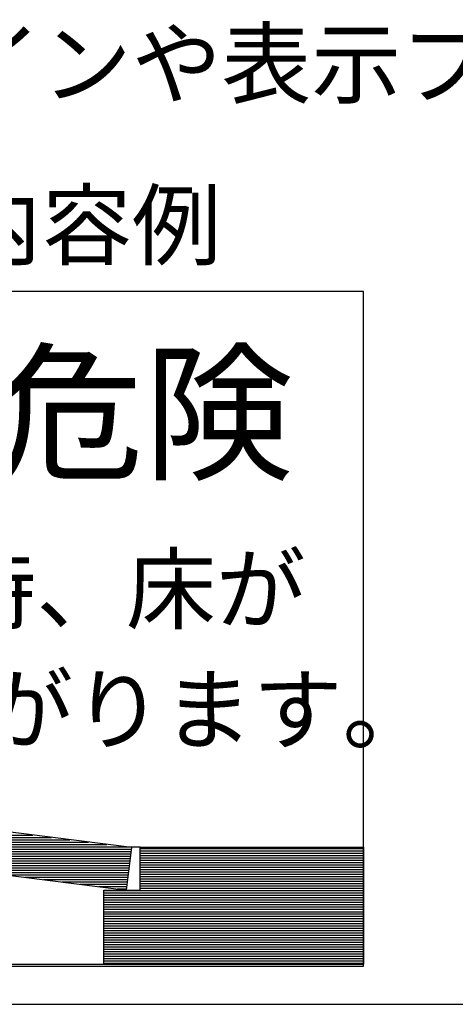
# Model space of a CAD drawing. Units: millimetres. Extents: x -4322 to 4410, y -278 to 2571.
# Drawn here: x 4156 to 4176, y 439 to 484 of the extents above; entities that cross this region are included whole.
import ezdxf

# ---------------------------------------------------------------- set-up
doc = ezdxf.new("R2010")
doc.units = ezdxf.units.MM
doc.header["$LTSCALE"] = 0.1
doc.layers.add('(KE)仕様', color=7, linetype='Continuous', lineweight=13)
doc.styles.add('(K)文字_異尺度_H3.0-1.0', font='MS Gothic.ttf', dxfattribs={"height": 3})

msp = doc.modelspace()

# ---------------------------------------------------------------- linework, layer by layer
at = {"layer": '(KE)仕様', "color": 7, "linetype": 'Continuous', "lineweight": 25}
for p, q in [((4171.566, 471.235), (4128.267, 471.235)), ((4171.566, 471.235), (4128.267, 471.235)), ((4171.566, 440.62), (4171.566, 471.235)), ((4171.566, 440.537), (4171.566, 471.235)), ((4161.016, 445.926), (4138.895, 448.719)), ((4138.652, 446.791), (4160.772, 443.997)), ((4161.392, 445.941), (4144.213, 445.941)), ((4160.772, 443.997), (4161.016, 445.926)), ((4161.391, 443.977), (4161.392, 445.941)), ((4161.391, 443.997), (4161.391, 445.941)), ((4161.391, 445.941), (4171.566, 445.941)), ((4171.566, 445.941), (4171.566, 440.62)), ((4159.745, 440.62), (4159.745, 443.997)), ((4159.745, 443.997), (4161.391, 443.977)), ((4159.745, 440.62), (4159.745, 443.997)), ((4159.745, 443.997), (4161.391, 443.997)), ((4128.267, 440.62), (4171.566, 440.62)), ((4128.267, 440.537), (4171.566, 440.537)), ((4155.372, 440.62), (4159.745, 440.62)), ((4171.566, 440.62), (4159.745, 440.62)), ((4126.358, 438.795), (4282.706, 438.795))]:
    msp.add_line(p, q, dxfattribs=at)
at = {"layer": '(KE)仕様', "color": 2, "linetype": 'Continuous', "lineweight": 25}
for p, q in [((4171.566, 471.235), (4128.267, 471.235)), ((4171.566, 440.62), (4171.566, 471.235)), ((4128.267, 440.62), (4171.566, 440.62))]:
    msp.add_line(p, q, dxfattribs=at)
at = {"layer": '(KE)仕様', "color": 211, "linetype": 'Continuous', "lineweight": 25}
for p, q in [((4161.016, 445.926), (4138.895, 448.719)), ((4138.652, 446.791), (4160.772, 443.997)), ((4140.993, 446.495), (4156.51, 446.495)), ((4141.835, 446.389), (4157.352, 446.389)), ((4142.677, 446.282), (4158.193, 446.282)), ((4143.518, 446.176), (4159.035, 446.176)), ((4144.36, 446.07), (4159.877, 446.07)), ((4145.202, 445.963), (4160.718, 445.963)), ((4146.043, 445.857), (4161.007, 445.857)), ((4160.772, 443.997), (4161.016, 445.926)), ((4161.391, 443.997), (4161.391, 445.941)), ((4161.391, 445.941), (4171.566, 445.941)), ((4161.391, 445.881), (4171.566, 445.881)), ((4171.566, 445.941), (4171.566, 440.62)), ((4146.885, 445.751), (4160.994, 445.751)), ((4147.727, 445.645), (4160.98, 445.645)), ((4148.568, 445.538), (4160.967, 445.538)), ((4149.41, 445.432), (4160.953, 445.432)), ((4161.391, 445.775), (4171.566, 445.775)), ((4161.391, 445.669), (4171.566, 445.669)), ((4161.391, 445.562), (4171.566, 445.562)), ((4161.391, 445.456), (4171.566, 445.456)), ((4150.252, 445.326), (4160.94, 445.326)), ((4151.093, 445.219), (4160.927, 445.219)), ((4151.935, 445.113), (4160.913, 445.113)), ((4152.777, 445.007), (4160.9, 445.007)), ((4161.391, 445.35), (4171.566, 445.35)), ((4161.391, 445.244), (4171.566, 445.244)), ((4161.391, 445.137), (4171.566, 445.137)), ((4161.391, 445.031), (4171.566, 445.031)), ((4153.618, 444.901), (4160.886, 444.901)), ((4154.46, 444.794), (4160.873, 444.794)), ((4155.302, 444.688), (4160.859, 444.688)), ((4156.143, 444.582), (4160.846, 444.582)), ((4161.391, 444.925), (4171.566, 444.925)), ((4161.391, 444.818), (4171.566, 444.818)), ((4161.391, 444.712), (4171.566, 444.712)), ((4161.391, 444.606), (4171.566, 444.606)), ((4156.985, 444.475), (4160.833, 444.475)), ((4157.826, 444.369), (4160.819, 444.369)), ((4158.668, 444.263), (4160.806, 444.263)), ((4159.51, 444.157), (4160.792, 444.157)), ((4161.391, 444.499), (4171.566, 444.499)), ((4161.391, 444.393), (4171.566, 444.393)), ((4161.391, 444.287), (4171.566, 444.287)), ((4161.391, 444.181), (4171.566, 444.181)), ((4161.391, 444.074), (4171.566, 444.074)), ((4159.745, 440.62), (4159.745, 443.997)), ((4159.745, 443.997), (4161.391, 443.997)), ((4159.745, 443.968), (4171.566, 443.968)), ((4159.745, 443.862), (4171.566, 443.862)), ((4159.745, 443.755), (4171.566, 443.755)), ((4159.745, 443.649), (4171.566, 443.649)), ((4160.351, 444.05), (4160.779, 444.05)), ((4159.745, 443.543), (4171.566, 443.543)), ((4159.745, 443.437), (4171.566, 443.437)), ((4159.745, 443.33), (4171.566, 443.33)), ((4159.745, 443.224), (4171.566, 443.224)), ((4159.745, 443.118), (4171.566, 443.118)), ((4159.745, 443.011), (4171.566, 443.011)), ((4159.745, 442.905), (4171.566, 442.905)), ((4159.745, 442.799), (4171.566, 442.799)), ((4159.745, 442.693), (4171.566, 442.693)), ((4159.745, 442.586), (4171.566, 442.586)), ((4159.745, 442.48), (4171.566, 442.48)), ((4159.745, 442.374), (4171.566, 442.374)), ((4159.745, 442.267), (4171.566, 442.267)), ((4159.745, 442.161), (4171.566, 442.161)), ((4159.745, 442.055), (4171.566, 442.055)), ((4159.745, 441.949), (4171.566, 441.949)), ((4159.745, 441.842), (4171.566, 441.842)), ((4159.745, 441.736), (4171.566, 441.736)), ((4159.745, 441.63), (4171.566, 441.63)), ((4159.745, 441.523), (4171.566, 441.523)), ((4159.745, 441.417), (4171.566, 441.417)), ((4159.745, 441.311), (4171.566, 441.311)), ((4159.745, 441.205), (4171.566, 441.205)), ((4159.745, 441.098), (4171.566, 441.098)), ((4159.745, 440.992), (4171.566, 440.992)), ((4159.745, 440.886), (4171.566, 440.886)), ((4159.745, 440.779), (4171.566, 440.779)), ((4159.745, 440.673), (4171.566, 440.673)), ((4171.566, 440.62), (4159.745, 440.62))]:
    msp.add_line(p, q, dxfattribs=at)

# ---------------------------------------------------------------- texts
at = {"layer": '(KE)仕様', "color": 2, "linetype": 'Continuous', "style": '(K)文字_異尺度_H3.0-1.0'}
for s, p in [('喚起（屋外サインや表示プレートなど）の設置が必要です。', (4128.267, 480.101)), ('表示プレート内容例', (4128.267, 472.752))]:
    msp.add_text(s, height=3, dxfattribs=at).set_placement(p)
at = {"layer": '(KE)仕様', "color": 3, "linetype": 'Continuous', "style": '(K)文字_異尺度_H3.0-1.0'}
msp.add_text('危険', height=5, dxfattribs=at).set_placement((4154.739, 463.194))
at = {"layer": '(KE)仕様', "color": 7, "linetype": 'Continuous', "style": '(K)文字_異尺度_H3.0-1.0'}
for s, p in [('地震時、床が', (4144.379, 456.186)), ('せり上がります。', (4141.971, 450.71))]:
    msp.add_text(s, height=3, dxfattribs=at).set_placement(p)

doc.saveas('drawing.dxf')
